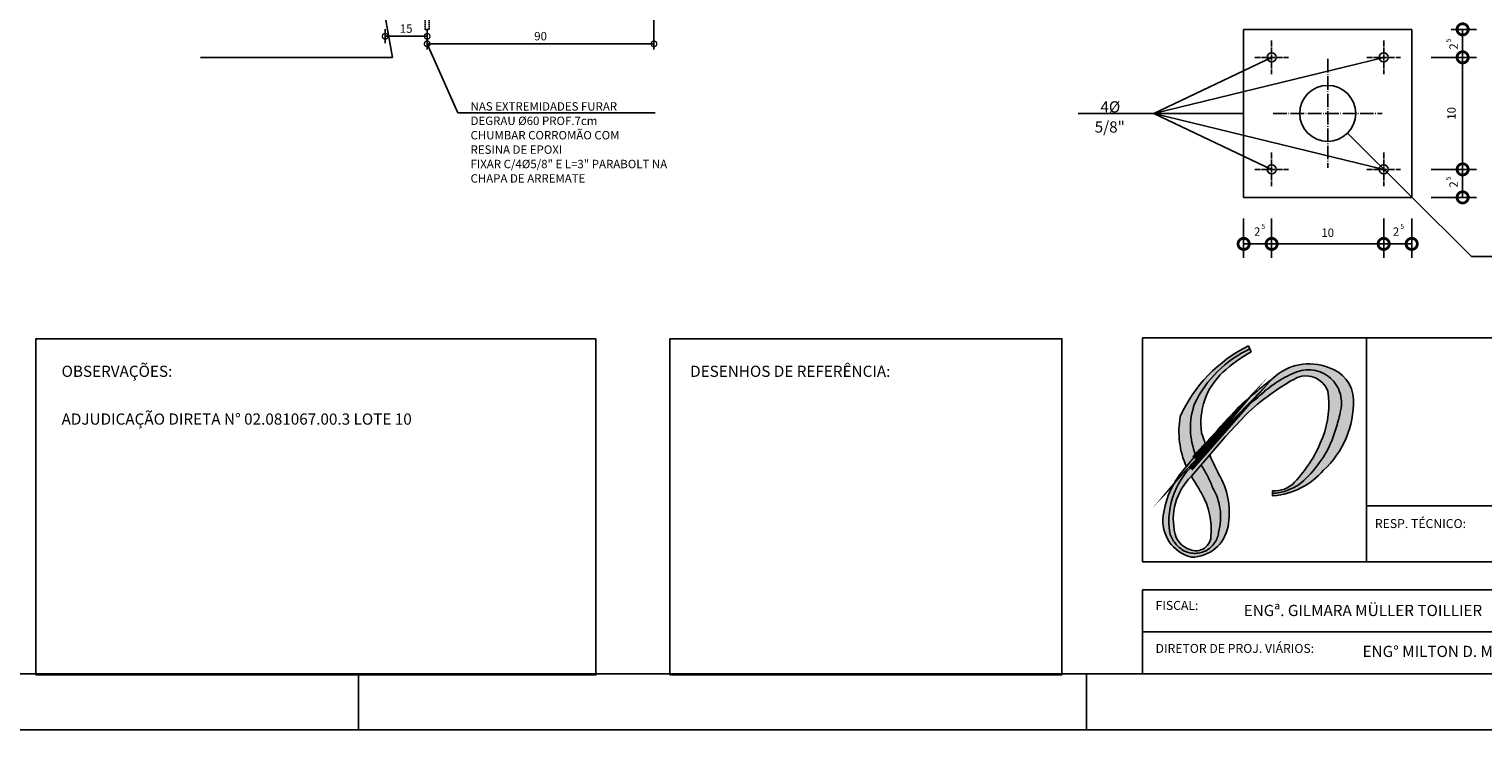
# Model space of a CAD drawing. Extents: x -2218 to -1378, y -1420 to -826.
# Drawn here: x -1937 to -1677, y -1420 to -1295 of the extents above; entities that cross this region are included whole.
import ezdxf

# ---------------------------------------------------------------- set-up
doc = ezdxf.new("R2010")
doc.units = 0
doc.header["$LTSCALE"] = 2
doc.header["$MEASUREMENT"] = 0
doc.linetypes.add('ACAD_ISO04W100', pattern=[30.5, 24, -3, 0.5, -3])
doc.linetypes.add('DASHED', pattern=[19.05, 12.7, -6.35])
doc.layers.get('0').update_dxf_attribs({"linetype": 'CONTINUOUS'})
doc.layers.get('DEFPOINTS').update_dxf_attribs({"linetype": 'CONTINUOUS'})
for name, color, linetype in [('COTA', 1, 'CONTINUOUS'), ('DEGRAU', 4, 'CONTINUOUS'), ('DR_97PF', 7, 'CONTINUOUS'), ('PADRÃO', 1, 'CONTINUOUS'), ('PENA1', 1, 'CONTINUOUS'), ('PENA3', 3, 'CONTINUOUS'), ('PRAN-2', 2, 'CONTINUOUS')]:
    doc.layers.add(name, color=color, linetype=linetype)
doc.styles.add('ROMANS', font='romans.shx', dxfattribs={"height": 1})
doc.styles.get("Standard").update_dxf_attribs({"font": 'simplex.shx'})
doc.dimstyles.get("Standard").update_dxf_attribs({"dimtxt": 1.5, "dimasz": 2, "dimexe": 1.25, "dimexo": 0.625, "dimtad": 1, "dimtxsty": 'STANDARD', "dimblk1": 'DOTSMALL', "dimblk2": 'DOTSMALL', "dimsah": 1, "dimcen": 1, "dimclrt": 3, "dimazin": 3, "dimtfac": 1, "dimtofl": 0, "dimtmove": 0, "dimatfit": 3, "dimtolj": 1, "dimtzin": 0})

# ---------------------------------------------------------------- blocks, each defined once
blk = doc.blocks.new('_DOTSMALL')
at = {"color": 0, "linetype": 'BYBLOCK', "const_width": 0.5}
blk.add_lwpolyline([(-0.0625, 0, 1), (0.0625, 0, 1)], format="xyb", close=True, dxfattribs=at)
blk = doc.blocks.new('*D59')
at = {"color": 0, "linetype": 'BYBLOCK'}
for p, q in [((-1825.33, -1269.6), (-1825.33, -1298.15)), ((-1865.83, -1295.41), (-1865.83, -1298.15)), ((-1865.83, -1297.15), (-1825.33, -1297.15))]:
    blk.add_line(p, q, dxfattribs=at)
at = {"layer": 'DEFPOINTS', "color": 0, "linetype": 'BYBLOCK'}
for p in [(-1825.33, -1268.97), (-1865.83, -1294.78), (-1825.33, -1297.15)]:
    blk.add_point(p, dxfattribs=at)
at = {"color": 0, "linetype": 'BYBLOCK', "xscale": 2, "yscale": 2, "zscale": 2, "rotation": 180}
blk.add_blockref('_DOTSMALL', (-1865.83, -1297.15), dxfattribs=at)
at = {"color": 0, "linetype": 'BYBLOCK', "xscale": 2, "yscale": 2, "zscale": 2}
blk.add_blockref('_DOTSMALL', (-1825.33, -1297.15), dxfattribs=at)
at = {"color": 3, "linetype": 'BYBLOCK', "insert": (-1845.58, -1295.78), "char_height": 1.5, "attachment_point": 5}
blk.add_mtext('\\A1;90', dxfattribs=at)
blk = doc.blocks.new('*D60')
at = {"color": 0, "linetype": 'BYBLOCK'}
for p, q in [((-1873.33, -1294.52), (-1873.33, -1297.05)), ((-1865.83, -1294.52), (-1865.83, -1297.05)), ((-1873.33, -1295.8), (-1865.83, -1295.8))]:
    blk.add_line(p, q, dxfattribs=at)
at = {"layer": 'DEFPOINTS', "color": 0, "linetype": 'BYBLOCK'}
for p in [(-1873.33, -1293.9), (-1865.83, -1293.9), (-1865.83, -1295.8)]:
    blk.add_point(p, dxfattribs=at)
at = {"color": 0, "linetype": 'BYBLOCK', "xscale": 2, "yscale": 2, "zscale": 2, "rotation": 180}
blk.add_blockref('_DOTSMALL', (-1873.33, -1295.8), dxfattribs=at)
at = {"color": 0, "linetype": 'BYBLOCK', "xscale": 2, "yscale": 2, "zscale": 2}
blk.add_blockref('_DOTSMALL', (-1865.83, -1295.8), dxfattribs=at)
at = {"color": 3, "linetype": 'BYBLOCK', "insert": (-1869.58, -1294.42), "char_height": 1.5, "attachment_point": 5}
blk.add_mtext('\\A1;15', dxfattribs=at)

msp = doc.modelspace()

# ---------------------------------------------------------------- hatches: boundary and pattern name
at = {"layer": 'DR_97PF'}
h = msp.add_hatch(color=256, dxfattribs=at)
h.paths.add_polyline_path([(-1728.798, -1361.423, -0.1745231), (-1718.945, -1351.618), (-1719.174, -1351.086, 0.176143), (-1731.367, -1363.712, 0.1481863), (-1730.271, -1372.651, -0.0042189), (-1728.585, -1370.582, -0.1873004)])
h.paths.add_polyline_path([(-1727.557, -1366.602, -0.2475966), (-1723.746, -1355.802, -0.0592301), (-1718.717, -1352.151), (-1718.945, -1351.618, 0.1745231), (-1728.798, -1361.423, 0.1873004), (-1728.585, -1370.582, -0.004155), (-1726.89, -1368.573, -0.0042524)])
for points in [[(-1711.358, -1356.076, -0.4800801), (-1702.809, -1359.583), (-1700.663, -1359.175, 0.2582652), (-1704.911, -1354.915, 0.2864711), (-1714.741, -1356.806, 0.0247254), (-1721.134, -1362.22, 0.0082635), (-1724.685, -1366.057), (-1724.014, -1366.753), (-1722.203, -1364.651, -0.0495575), (-1717.494, -1360.283, -0.0958312)], [(-1702.734, -1362.647, 0.6529706), (-1711.358, -1356.076, 0.0958312), (-1717.494, -1360.283, 0.0495575), (-1722.203, -1364.651), (-1728.193, -1371.604, 0.2706227), (-1733.226, -1384.475, 0.200139), (-1730.604, -1387.719, 0.5100824), (-1724.523, -1384.371, 0.2022866), (-1725.617, -1376.344, 0.0623322), (-1727.657, -1372.351), (-1729.385, -1374.36, 0.0005189), (-1727.557, -1377.403, -0.1522558), (-1725.88, -1385.161, -0.548807), (-1729.995, -1387.29, -0.2328534), (-1732.281, -1384.699, -0.2676028), (-1729.385, -1374.36), (-1723.265, -1367.247), (-1719.681, -1363.38, -0.0659297), (-1710.48, -1356.71, -0.408358), (-1705, -1359.148, -0.1256837), (-1705.914, -1367.363, -0.0987353), (-1710.944, -1375.425, -0.2287027), (-1714.907, -1376.946), (-1714.909, -1377.413, 0.1326328), (-1710.239, -1375.89, 0.119267), (-1704.468, -1368.357, 0.0435977)], [(-1700.428, -1360.67, 0.061093), (-1700.663, -1359.175), (-1702.809, -1359.583, -0.131628), (-1702.734, -1362.647, -0.0435977), (-1704.468, -1368.357, -0.119267), (-1710.239, -1375.89, -0.1326328), (-1714.909, -1377.413), (-1714.911, -1377.88, 0.0083105), (-1714.754, -1377.859, 0.1916221), (-1705.762, -1373.295, 0.2130702)], [(-1724.014, -1366.753), (-1724.685, -1366.057, 0.0094413), (-1728.585, -1370.582, 0.0000676), (-1728.583, -1370.585, -0.0000676), (-1728.585, -1370.582, 0.0042189), (-1730.271, -1372.651, 0.000204), (-1730.266, -1372.663, -0.0001427), (-1730.27, -1372.655, 0.0495084), (-1732.177, -1375.14), (-1731.644, -1375.651, -0.0979684), (-1728.193, -1371.604)], [(-1724.204, -1374.512, -0.0229166), (-1726.097, -1370.538), (-1727.657, -1372.351, -0.0623322), (-1725.617, -1376.344, -0.2022866), (-1724.523, -1384.371, -0.5100824), (-1730.604, -1387.719, -0.1400059), (-1732.732, -1385.638), (-1733.342, -1386.016, 0.1857006), (-1729.385, -1388.812, 0.360913), (-1722.832, -1383.335, 0.1697098)], [(-1731.644, -1375.651), (-1732.177, -1375.14, 0.105325), (-1734.415, -1381.358, 0.1830287), (-1733.342, -1386.016), (-1732.732, -1385.638, -0.0584941), (-1733.226, -1384.475, -0.168195)]]:
    msp.add_hatch(color=256, dxfattribs=at).paths.add_polyline_path(points)

# ---------------------------------------------------------------- linework, layer by layer
at = {"color": 0, "linetype": 'BYBLOCK'}
for p, q in [((-1682.983, -1294.568), (-1678.446, -1294.568)), ((-1680.946, -1299.568), (-1680.946, -1294.568)), ((-1686.544, -1299.568), (-1678.446, -1299.568)), ((-1686.544, -1299.568), (-1678.446, -1299.568)), ((-1680.946, -1319.568), (-1680.946, -1299.568)), ((-1686.544, -1319.568), (-1678.446, -1319.568)), ((-1686.544, -1319.568), (-1678.446, -1319.568)), ((-1680.946, -1319.568), (-1680.946, -1324.568)), ((-1686.544, -1324.568), (-1678.446, -1324.568)), ((-1720.045, -1328.356), (-1720.045, -1335.37)), ((-1715.045, -1328.356), (-1715.045, -1335.37)), ((-1715.045, -1328.356), (-1715.045, -1335.37)), ((-1695.045, -1328.356), (-1695.045, -1335.37)), ((-1695.045, -1328.356), (-1695.045, -1335.37)), ((-1690.045, -1328.356), (-1690.045, -1335.37)), ((-1690.045, -1328.356), (-1690.045, -1335.37)), ((-1715.045, -1332.87), (-1720.045, -1332.87)), ((-1715.045, -1332.87), (-1695.045, -1332.87)), ((-1690.045, -1332.87), (-1695.045, -1332.87))]:
    msp.add_line(p, q, dxfattribs=at)
at = {"color": 6}
for p, q in [((-1738.103, -1349.65), (-1738.103, -1389.65)), ((-1563.103, -1349.65), (-1738.103, -1349.65)), ((-1698.103, -1349.65), (-1698.103, -1379.65)), ((-1698.103, -1379.65), (-1698.103, -1389.65)), ((-1738.103, -1389.65), (-1563.103, -1389.65)), ((-1738.103, -1394.65), (-1563.103, -1394.65)), ((-1738.103, -1394.65), (-1738.103, -1409.65)), ((-1738.103, -1409.65), (-1563.103, -1409.65))]:
    msp.add_line(p, q, dxfattribs=at)
at = {"color": 7}
for p, q in [((-1718.717, -1352.151), (-1719.174, -1351.086)), ((-1723.265, -1367.247), (-1719.681, -1363.38)), ((-1729.385, -1374.36), (-1723.265, -1367.247)), ((-1729.385, -1374.36), (-1729.385, -1374.36)), ((-1727.557, -1377.403), (-1727.557, -1377.403)), ((-1714.907, -1376.946), (-1714.911, -1377.88)), ((-1698.103, -1379.65), (-1563.103, -1379.65)), ((-1738.103, -1402.15), (-1563.103, -1402.15))]:
    msp.add_line(p, q, dxfattribs=at)
at = {"color": 6}
for points in [[(-1822.492, -1409.808), (-1752.492, -1409.808), (-1752.492, -1349.808), (-1822.492, -1349.808)], [(-1935.71, -1409.843), (-1835.71, -1409.843), (-1835.71, -1349.843), (-1935.71, -1349.843)]]:
    msp.add_lwpolyline(points, close=True, dxfattribs=at)
at = {"color": 5, "linetype": 'DASHED'}
for points in [[(-1718.945, -1351.618), (-1718.945, -1351.618, 0.1745231), (-1728.798, -1361.423, 0.1873681), (-1728.583, -1370.585)], [(-1727.657, -1372.351, -0.0623322), (-1725.617, -1376.344, -0.2022866), (-1724.523, -1384.371, -0.5100824), (-1730.604, -1387.719, -0.200139), (-1733.226, -1384.475, -0.2706227), (-1728.193, -1371.604), (-1722.203, -1364.651, -0.0495575), (-1717.494, -1360.283, -0.0958312), (-1711.358, -1356.076, -0.6529706), (-1702.734, -1362.647, -0.0435977), (-1704.468, -1368.357, -0.119267), (-1710.239, -1375.89, -0.1326328), (-1714.909, -1377.413)]]:
    msp.add_lwpolyline(points, format="xyb", dxfattribs=at)
at = {"color": 8}
msp.add_lwpolyline([(-1719.174, -1351.086), (-1718.717, -1352.151, 0.3419227)], format="xyb", dxfattribs=at)
at = {"color": 7}
msp.add_lwpolyline([(-1726.89, -1368.573, -0.0042524), (-1727.557, -1366.602)], format="xyb", dxfattribs=at)
for centre, radius, start, end in [((-1707.906, -1374.167), 25.685, 116.02044, 155.97954), ((-1705.876, -1375.13), 26.324, 119.19622, 132.75492), ((-1708.311, -1363.735), 9.453, 68.92048, 132.8624), ((-1706.637, -1360.883), 6.212, 1.96912, 73.87751), ((-1715.415, -1364.813), 12.273, 132.75492, 188.38118), ((-1663.231, -1424.111), 84.754, 127.42764, 133.09312), ((-1689.896, -1394.785), 43.283, 118.39566, 133.48381), ((-1708.984, -1360.724), 4.284, 21.58281, 110.43497), ((-1721.539, -1361.465), 16.7, 339.32069, 7.97502), ((-1606.829, -1471.562), 158.182, 136.27132, 141.31234), ((-1717.237, -1361.008), 16.812, 313.04017, 1.15279), ((-1716.069, -1366.374), 15.528, 170.12835, 203.85883), ((-1728.644, -1358.783), 24.295, 316.76534, 339.32069), ((-1681.82, -1351.881), 48.048, 202.84949, 208.10066), ((-1718.702, -1383.503), 15.859, 136.99781, 172.22554), ((-1721.866, -1382.041), 10.749, 134.39177, 194.3177), ((-262.642, -494.711), 1710.298, 210.952349, 211.071269), ((-1736.14, -1380.886), 13.532, 349.57313, 28.10066), ((-1714.501, -1372.081), 4.883, 265.23674, 316.76534), ((-1715.993, -1364.276), 13.639, 275.21292, 318.60348), ((-1739.162, -1383.971), 13.335, 354.87967, 29.50817), ((-1715.475, -1373.145), 4.769, 276.78624, 278.69082), ((-1727.729, -1382.271), 6.747, 172.22554, 255.79352), ((-1729.408, -1382.125), 6.686, 270.19245, 349.57313), ((-1728.507, -1383.674), 3.911, 195.20321, 247.63498), ((-1728.615, -1384.916), 2.746, 239.84652, 354.87967)]:
    msp.add_arc(centre, radius, start, end, dxfattribs=at)
at = {"layer": 'COTA', "linetype": 'DASHED', "ltscale": 0.01}
for p, q in [((-1866.201, -1294.583), (-1866.201, -1291.083)), ((-1865.451, -1294.583), (-1865.451, -1291.083)), ((-1866.201, -1294.583), (-1865.451, -1294.583))]:
    msp.add_line(p, q, dxfattribs=at)
at = {"layer": 'COTA'}
for p, q in [((-1720.045, -1294.568), (-1720.045, -1324.568)), ((-1720.045, -1294.568), (-1690.045, -1294.568)), ((-1690.045, -1294.568), (-1690.045, -1324.568)), ((-1736.088, -1309.568), (-1695.045, -1299.568)), ((-1715.045, -1299.568), (-1736.088, -1309.568)), ((-1720.045, -1309.568), (-1749.594, -1309.568)), ((-1736.088, -1309.568), (-1695.045, -1319.568)), ((-1736.088, -1309.568), (-1715.045, -1319.568)), ((-1701.502, -1313.096), (-1679.361, -1335.144)), ((-1720.045, -1324.568), (-1690.045, -1324.568)), ((-1679.361, -1335.144), (-1646.454, -1335.144))]:
    msp.add_line(p, q, dxfattribs=at)
at = {"layer": 'COTA', "linetype": 'ACAD_ISO04W100', "ltscale": 0.02}
for p, q in [((-1715.045, -1296.568), (-1715.045, -1302.568)), ((-1695.045, -1296.568), (-1695.045, -1302.568)), ((-1718.045, -1299.568), (-1712.045, -1299.568)), ((-1698.045, -1299.568), (-1692.045, -1299.568)), ((-1715.045, -1316.568), (-1715.045, -1322.568)), ((-1695.045, -1316.568), (-1695.045, -1322.568)), ((-1718.045, -1319.568), (-1712.045, -1319.568)), ((-1698.045, -1319.568), (-1692.045, -1319.568))]:
    msp.add_line(p, q, dxfattribs=at)
at = {"layer": 'COTA', "linetype": 'ACAD_ISO04W100', "ltscale": 0.05}
for p, q in [((-1705.045, -1299.847), (-1705.045, -1319.288)), ((-1714.766, -1309.568), (-1695.325, -1309.568))]:
    msp.add_line(p, q, dxfattribs=at)
at = {"layer": 'COTA'}
for centre, radius in [((-1715.045, -1299.568), 0.8), ((-1695.045, -1299.568), 0.8), ((-1705.045, -1309.568), 5), ((-1715.045, -1319.568), 0.8), ((-1695.045, -1319.568), 0.8)]:
    msp.add_circle(centre, radius, dxfattribs=at)
at = {"layer": 'DEFPOINTS', "color": 0, "linetype": 'BYBLOCK'}
for p in [(-1684.233, -1294.568), (-1680.946, -1294.568), (-1680.946, -1299.568), (-1715.045, -1319.568), (-1715.045, -1320.818), (-1695.045, -1319.568), (-1695.045, -1319.568), (-1720.045, -1324.568), (-1690.045, -1324.568), (-1680.946, -1324.568), (-1720.045, -1332.87), (-1695.045, -1332.87), (-1695.045, -1332.87)]:
    msp.add_point(p, dxfattribs=at)
at = {"layer": 'DEGRAU'}
msp.add_line((-1872.033, -1299.583), (-1873.326, -1292.257), dxfattribs=at)
at = {"layer": 'DR_97PF', "const_width": 0.8}
msp.add_lwpolyline([(-1729.468, -1373.066), (-1723.76, -1366.55), (-1729.211, -1372.143), (-1723.811, -1365.678), (-1728.954, -1371.065)], dxfattribs=at)
at = {"layer": 'PADRÃO', "color": 2, "linetype": 'CONTINUOUS'}
msp.add_line((-2193.103, -1409.65), (-1388.103, -1409.65), dxfattribs=at)
at = {"layer": 'PADRÃO', "color": 2, "linetype": 'CONTINUOUS', "ltscale": 0.1}
for p, q in [((-2193.103, -1409.65), (-1388.103, -1409.65)), ((-2218.103, -1419.65), (-1378.103, -1419.65)), ((-2218.103, -1419.65), (-1378.103, -1419.65))]:
    msp.add_line(p, q, dxfattribs=at)
at = {"layer": 'PADRÃO', "linetype": 'CONTINUOUS', "ltscale": 0.1}
msp.add_line((-1748.103, -1419.65), (-1748.103, -1409.65), dxfattribs=at)
msp.add_line((-1748.103, -1419.65), (-1748.103, -1409.65), dxfattribs=at)
at = {"layer": 'PENA1'}
for p, q in [((-1860.364, -1309.461), (-1865.826, -1297.155)), ((-1825.096, -1309.461), (-1860.364, -1309.461))]:
    msp.add_line(p, q, dxfattribs=at)
at = {"layer": 'PENA3'}
msp.add_line((-1872.033, -1299.583), (-1906.326, -1299.583), dxfattribs=at)
at = {"layer": 'PRAN-2', "linetype": 'CONTINUOUS'}
msp.add_line((-1878.103, -1419.65), (-1878.103, -1409.65), dxfattribs=at)

# ---------------------------------------------------------------- block references
at = {"color": 0, "linetype": 'BYBLOCK', "xscale": 4, "yscale": 4, "zscale": 4}
for p, rotation in [((-1680.946, -1294.568), 90), ((-1680.946, -1299.568), 90), ((-1680.946, -1299.568), 270), ((-1680.946, -1319.568), 270), ((-1680.946, -1319.568), 90), ((-1680.946, -1324.568), 270), ((-1720.045, -1332.87), 180), ((-1715.045, -1332.87), 180), ((-1695.045, -1332.87), 180), ((-1690.045, -1332.87), 180)]:
    msp.add_blockref('_DOTSMALL', p, dxfattribs=dict(at, rotation=rotation))
for p in [(-1715.045, -1332.87), (-1695.045, -1332.87), (-1690.045, -1332.87)]:
    msp.add_blockref('_DOTSMALL', p, dxfattribs=at)

# ---------------------------------------------------------------- texts
at = {"style": 'ROMANS'}
for s, height, p in [('OBSERVAÇÕES:', 2, (-1931.101, -1356.617)), ('DESENHOS DE REFERÊNCIA:', 2, (-1818.877, -1356.617)), ('ADJUDICAÇÃO DIRETA N%%D 02.081067.00.3 LOTE 10', 2, (-1931.101, -1365.146)), ('RESP. TÉCNICO:', 1.6, (-1696.618, -1383.605)), ('FISCAL:', 1.6, (-1735.781, -1398.223)), ('ENGª. GILMARA MÜLLER TOILLIER', 2, (-1720.042, -1399.32)), ('DIRETOR DE PROJ. VIÁRIOS:', 1.6, (-1735.781, -1405.898)), ('ENG%%D MILTON D. M. LEÃO', 2, (-1698.814, -1406.629))]:
    msp.add_text(s, height=height, dxfattribs=at).set_placement(p)
at = {"color": 3, "linetype": 'BYBLOCK', "attachment_point": 5, "rotation": 90}
for s, insert, char_height in [('5', (-1683.379, -1296.524), 0.9), ('2', (-1682.372, -1297.623), 1.5), ('\\A1;10', (-1682.946, -1309.568), 1.5), ('5', (-1683.379, -1321.161), 0.9), ('2', (-1682.372, -1322.259), 1.5)]:
    msp.add_mtext(s, dxfattribs=dict(at, insert=insert, char_height=char_height))
at = {"color": 3, "linetype": 'BYBLOCK', "attachment_point": 5}
for s, insert, char_height in [('2', (-1717.629, -1330.87), 1.5), ('5', (-1716.531, -1329.864), 0.9), ('\\A1;10', (-1705.045, -1330.87), 1.5), ('2', (-1692.837, -1330.87), 1.5), ('5', (-1691.738, -1329.864), 0.9)]:
    msp.add_mtext(s, dxfattribs=dict(at, insert=insert, char_height=char_height))
at = {"layer": 'COTA'}
for s, p in [('4%%C', (-1745.622, -1309.406)), ('5/8"', (-1746.647, -1312.996))]:
    msp.add_text(s, height=2, dxfattribs=at).set_placement(p)
at = {"layer": 'PENA3'}
for s, p in [('NAS EXTREMIDADES FURAR', (-1858.078, -1309.07)), ('DEGRAU %%C60 PROF.7cm', (-1858.078, -1311.642)), ('CHUMBAR CORROMÃO COM', (-1858.078, -1314.213)), ('RESINA DE EPOXI', (-1858.078, -1316.785)), ('FIXAR C/4%%C5/8" E L=3" PARABOLT NA', (-1858.078, -1319.356)), ('CHAPA DE ARREMATE', (-1858.078, -1321.927))]:
    msp.add_text(s, height=1.5, dxfattribs=at).set_placement(p)

# ---------------------------------------------------------------- dimensions: what is measured, and where the dimension line sits
at = {"layer": 'COTA'}
dim = msp.add_linear_dim(base=(-1825.326, -1297.155), p1=(-1865.826, -1294.785), p2=(-1825.326, -1268.972), text='90', dimstyle='STANDARD', override={"dimexe": 1, "dimtofl": 1}, dxfattribs=at)
dim.commit()
dim.dimension.update_dxf_attribs({"geometry": '*D59', "text_midpoint": (-1845.576, -1295.78)})
dim = msp.add_linear_dim(base=(-1865.826, -1295.799), p1=(-1873.326, -1293.896), p2=(-1865.826, -1293.896), text='15', dimstyle='STANDARD', dxfattribs=at)
dim.commit()
dim.dimension.update_dxf_attribs({"geometry": '*D60', "text_midpoint": (-1869.576, -1294.424)})

doc.saveas('drawing.dxf')
